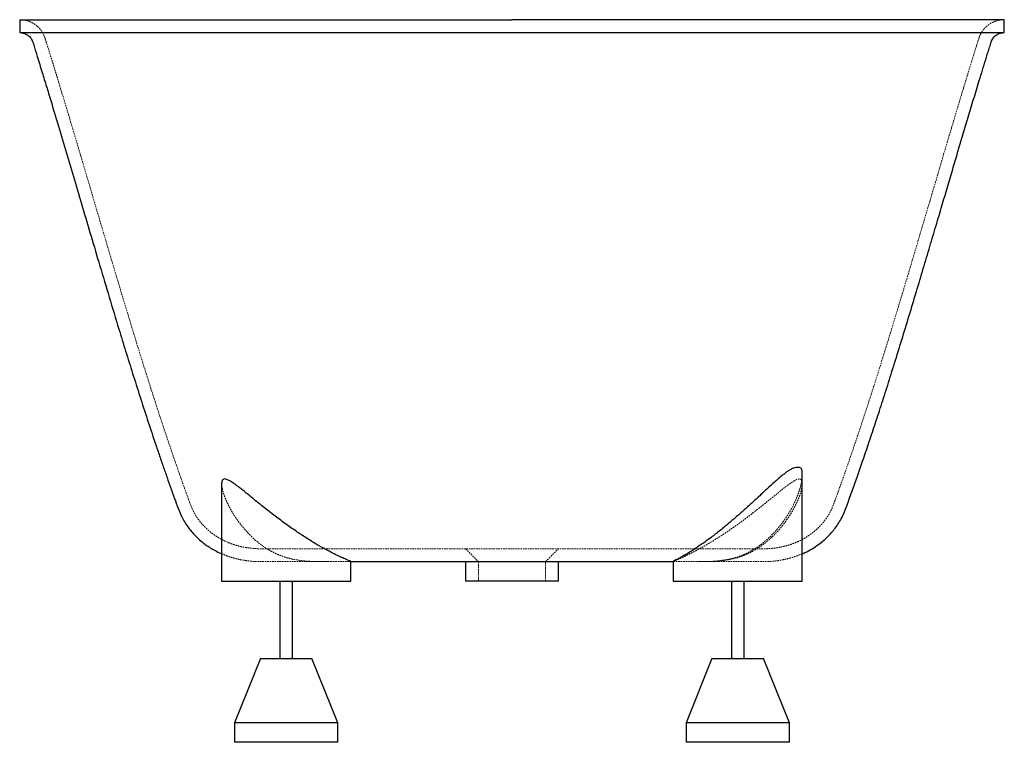
# Paper-space layout '_Links' of a CAD drawing. Units: millimetres. Extents: x -381 to 382, y -560 to 0.
import ezdxf

# ---------------------------------------------------------------- set-up
doc = ezdxf.new("R2010")
doc.units = ezdxf.units.MM
doc.linetypes.add('HIDDEN', pattern=[1.905, 1.27, -0.635])

psp = doc.layouts.new('_Links')

# ---------------------------------------------------------------- linework, layer by layer
at = {"color": 7, "linetype": 'Continuous', "lineweight": 25}
for p, q in [((-381.5, 0), (-381.5, -10)), ((-381.5, 0), (0, 0)), ((381.5, -10), (381.5, 0)), ((225, -435), (225, -352.22)), ((-225, -359.37), (-225, -435)), ((-125, -435), (-125, -419.87)), ((-36, -420), (-36, -435)), ((36, -435), (36, -420)), ((125, -419.86), (125, -435)), ((-225, -435), (-125, -435)), ((-180, -435), (-180, -495)), ((-170, -495), (-170, -435)), ((125, -435), (225, -435)), ((170, -435), (170, -495)), ((180, -495), (180, -435)), ((-195, -495), (-215, -545)), ((-195, -495), (-155, -495)), ((-135, -545), (-155, -495)), ((155, -495), (135, -545)), ((155, -495), (195, -495)), ((215, -545), (195, -495)), ((-215, -545), (-215, -560)), ((-135, -545), (-215, -545)), ((-135, -560), (-135, -545)), ((135, -545), (135, -560)), ((215, -545), (135, -545)), ((215, -560), (215, -545)), ((-135, -560), (-215, -560)), ((215, -560), (135, -560))]:
    psp.add_line(p, q, dxfattribs=at)
at = {"color": 7, "linetype": 'HIDDEN', "lineweight": 18}
for p, q in [((-36, -410), (-26, -420)), ((26, -420), (36, -410)), ((-126.18, -420), (-125, -420)), ((-26, -420), (-26, -435)), ((26, -435), (26, -420)), ((125, -420), (125.87, -420))]:
    psp.add_line(p, q, dxfattribs=at)
for points, knots in [([(-381.5, 0), (-380.55, -0.04), (-378.81, -0.1), (-376.41, -0.59), (-374.36, -1.22), (-372.08, -2.18), (-369.63, -3.61), (-367.13, -5.66), (-365.04, -8.02), (-362.94, -11.21), (-361.41, -15.57), (-359.86, -20.68), (-358.23, -25.87), (-356.63, -31.04), (-355.04, -36.19), (-353.46, -41.32), (-351, -49.37), (-347.62, -60.5), (-343, -75.84), (-337.97, -92.71), (-332.48, -111.22), (-326.66, -130.94), (-320.47, -151.91), (-313.88, -174.19), (-307, -197.33), (-299.82, -221.27), (-293.39, -242.39), (-287.8, -260.49), (-283.13, -275.39), (-278.33, -290.45), (-273.42, -305.62), (-268.46, -320.62), (-264.07, -333.63), (-260.33, -344.5), (-257.24, -353.32), (-254.27, -361.73), (-251.34, -369.68), (-248.84, -377.04), (-245.79, -383.22), (-242.67, -387.84), (-239.75, -391.36), (-237.08, -394.1), (-234.41, -396.48), (-231.58, -398.69), (-228.53, -400.76), (-225.02, -402.8), (-221, -404.76), (-216.71, -406.44), (-212.3, -407.8), (-208.27, -408.73), (-204.74, -409.33), (-202.17, -409.63), (-200.7, -409.77), (-199.99, -409.82), (-199.67, -409.84), (-199.39, -409.86), (-199.01, -409.88), (-198.31, -409.92), (-197.58, -409.95), (-196.93, -409.97), (-196.41, -409.99), (-195.99, -409.99), (-195.65, -410), (-195.37, -410), (-194.99, -410), (-194.21, -410), (-192.66, -410), (-190.62, -410), (-188.12, -410), (-185.15, -410), (-181.14, -410), (-176.51, -410), (-171.2, -410), (-167.23, -410), (-164.53, -410), (-163.06, -410), (-161.42, -410), (-159.72, -410), (-157.71, -410), (-154.77, -410), (-151.09, -410), (-146.63, -410), (-141.44, -410), (-135.52, -410), (-128.9, -410), (-121.6, -410), (-113.67, -410), (-105.14, -410), (-96.07, -410), (-86.59, -410), (-76.75, -410), (-65.92, -410), (-54.07, -410), (-41.19, -410), (-28.03, -410), (-14.64, -410), (-1.85, -410), (10.27, -410), (21.63, -410), (32.91, -410), (44, -410), (54.83, -410), (65.37, -410), (75.57, -410), (85.39, -410), (94.76, -410), (103.58, -410), (111.81, -410), (119.42, -410), (126.4, -410), (132.74, -410), (138.96, -410), (144.8, -410), (149.99, -410), (154.12, -410), (156.97, -410), (159.48, -410), (162.05, -410), (165.2, -410), (168.91, -410), (173.12, -410), (177.3, -410), (180.84, -410), (183.86, -410), (186.2, -410), (187.93, -410), (189.15, -410), (189.67, -410), (190.11, -410), (190.65, -410), (191.34, -410), (192.17, -410), (193.14, -410), (194.18, -410), (195.36, -410), (196.24, -409.99), (197.13, -409.97), (198.13, -409.93), (199.43, -409.86), (201.04, -409.74), (202.94, -409.55), (205.22, -409.25), (208.04, -408.76), (211.58, -407.98), (215.56, -406.83), (220.07, -405.17), (224.73, -402.99), (229.3, -400.31), (233.22, -397.48), (236.42, -394.73), (239, -392.15), (241.73, -389.04), (244.69, -384.98), (247.8, -379.45), (250.18, -372.99), (252.68, -366.11), (255.54, -358.14), (258.78, -348.96), (262.44, -338.39), (266.75, -325.73), (271.73, -310.77), (277.42, -293.3), (283.41, -274.52), (289.47, -255.12), (295.48, -235.55), (301.26, -216.47), (306.84, -197.87), (312.15, -180.01), (317.19, -163.01), (321.94, -146.91), (326.43, -131.71), (330.68, -117.33), (334.58, -104.14), (338.18, -92.03), (341.57, -80.65), (344.98, -69.27), (348.47, -57.68), (351.86, -46.56), (355.11, -35.93), (358.31, -25.68), (360.77, -17.48), (362.76, -11.66), (364.53, -8.72), (366.47, -6.34), (368.65, -4.36), (371.11, -2.69), (373.61, -1.48), (376.12, -0.66), (378.67, -0.11), (380.51, -0.04), (381.5, 0)], [0, 0, 0, 0, 0.001342, 0.002477, 0.003478, 0.004381, 0.005992, 0.007499, 0.008969, 0.010463, 0.012904, 0.015496, 0.018077, 0.020646, 0.023203, 0.025747, 0.028278, 0.035191, 0.042292, 0.051086, 0.060247, 0.069765, 0.080348, 0.091372, 0.102836, 0.114705, 0.126941, 0.134254, 0.141666, 0.149167, 0.156746, 0.164369, 0.171649, 0.17629, 0.180724, 0.184953, 0.188981, 0.192788, 0.196004, 0.198747, 0.200704, 0.202511, 0.204194, 0.205783, 0.207613, 0.209445, 0.211561, 0.213973, 0.21599, 0.21812, 0.219855, 0.221086, 0.221797, 0.221961, 0.222101, 0.222252, 0.222424, 0.222853, 0.224123, 0.225995, 0.227941, 0.230289, 0.233044, 0.236208, 0.239772, 0.253361, 0.266665, 0.279672, 0.29237, 0.304744, 0.316844, 0.335688, 0.354471, 0.373365, 0.378778, 0.384214, 0.38965, 0.39508, 0.400486, 0.405845, 0.411167, 0.416457, 0.421723, 0.426973, 0.432215, 0.437459, 0.442707, 0.447954, 0.453199, 0.45845, 0.463707, 0.468963, 0.475267, 0.481582, 0.487924, 0.494302, 0.500724, 0.506121, 0.511549, 0.516983, 0.522394, 0.527778, 0.533148, 0.538517, 0.543881, 0.549225, 0.554533, 0.559803, 0.565037, 0.57024, 0.575415, 0.580571, 0.587185, 0.593781, 0.600366, 0.606965, 0.613573, 0.620155, 0.626715, 0.6381, 0.649445, 0.660851, 0.672767, 0.685222, 0.698176, 0.709959, 0.722075, 0.734494, 0.741543, 0.748076, 0.754114, 0.759675, 0.764093, 0.768179, 0.771943, 0.774558, 0.775721, 0.776736, 0.777648, 0.77852, 0.779419, 0.780428, 0.781775, 0.783501, 0.785576, 0.787671, 0.790339, 0.792886, 0.795207, 0.797208, 0.798883, 0.800396, 0.803084, 0.806027, 0.809385, 0.812871, 0.816453, 0.821428, 0.826733, 0.832372, 0.840459, 0.849172, 0.858521, 0.868511, 0.878095, 0.887665, 0.896883, 0.905731, 0.91419, 0.922108, 0.929629, 0.936746, 0.943456, 0.9492, 0.954729, 0.960359, 0.966102, 0.971952, 0.976904, 0.981926, 0.987228, 0.989104, 0.990658, 0.992081, 0.993456, 0.994836, 0.996303, 0.997385, 0.998591, 1, 1, 1, 1]), ([(125.1, -419.91), (125.06, -419.9), (124.87, -419.88), (125.19, -419.71), (125.9, -419.36), (127.35, -418.76), (129.64, -417.79), (132.14, -416.67), (135.08, -415.3), (138.41, -413.67), (142.01, -411.81), (145.31, -410.02), (148.83, -408.05), (153.24, -405.47), (158.14, -402.46), (163.15, -399.23), (167.45, -396.34), (171.13, -393.79), (175.39, -390.76), (179.84, -387.5), (184.77, -383.77), (188.89, -380.57), (192.48, -377.73), (196.14, -374.79), (200.43, -371.32), (205.53, -367.17), (209.76, -363.76), (213.1, -361.19), (215.49, -359.43), (217.61, -358.01), (219.38, -356.98), (220.87, -356.29), (222.29, -355.89), (223.67, -355.97), (224.59, -356.75), (225.03, -358.37), (225.01, -360.56), (224.48, -363.77), (223.52, -367.17), (222.27, -370.6), (221.13, -373.29), (219.92, -375.87), (218.68, -378.29), (216.85, -381.59), (214.38, -385.57), (210.93, -390.43), (206.7, -395.64), (201.6, -400.97), (196.44, -405.42), (192.15, -408.55), (187.79, -411.33), (183.13, -413.8), (178.17, -415.79), (173.01, -417.42), (167.36, -418.66), (161.79, -419.38), (157.36, -419.74), (153.49, -419.92), (150.57, -419.99), (148.95, -419.99), (148.64, -419.99)], [0, 0, 0, 0, 0.004393, 0.02182, 0.034006, 0.057638, 0.079454, 0.095112, 0.110928, 0.133685, 0.148643, 0.163718, 0.179359, 0.195113, 0.220027, 0.239929, 0.255988, 0.272253, 0.2845, 0.308046, 0.327053, 0.346327, 0.360848, 0.37409, 0.395393, 0.419846, 0.447529, 0.460535, 0.475019, 0.489654, 0.500917, 0.512298, 0.524425, 0.539418, 0.559326, 0.57348, 0.592153, 0.60969, 0.634655, 0.649116, 0.663939, 0.675852, 0.687802, 0.699838, 0.724272, 0.745774, 0.770962, 0.801568, 0.827483, 0.843867, 0.857122, 0.880653, 0.897079, 0.91042, 0.9344, 0.954416, 0.967563, 0.980808, 0.996341, 1, 1, 1, 1]), ([(125, -419.86), (125.05, -419.91), (125.14, -420), (125.98, -420), (127.57, -420), (130.12, -420), (132.92, -420), (136.19, -420), (140, -420), (144.26, -420), (148.4, -420.01), (152.6, -419.94), (157.75, -419.67), (162.91, -419.11), (168.05, -418.18), (173.1, -416.95), (178.03, -415.33), (182.98, -413.05), (187.01, -410.8), (190.96, -408.22), (195.41, -404.87), (199.68, -401.09), (203.44, -397.23), (206.4, -393.86), (208.83, -390.81), (211.05, -387.78), (212.98, -384.94), (214.93, -381.81), (217.57, -377.18), (220.09, -371.92), (222.09, -366.7), (223.33, -362.73), (224.15, -359.43), (224.68, -356.42), (224.99, -354), (224.95, -352.7), (224.93, -352.22)], [0, 0, 0, 0, 0.02854, 0.051638, 0.092872, 0.130895, 0.158166, 0.185707, 0.223866, 0.251238, 0.278883, 0.307519, 0.330719, 0.372271, 0.397109, 0.418546, 0.458707, 0.482564, 0.509296, 0.536276, 0.563059, 0.605627, 0.637166, 0.660922, 0.688506, 0.71067, 0.732905, 0.755306, 0.783691, 0.84084, 0.877358, 0.906792, 0.936472, 0.958821, 0.984705, 1, 1, 1, 1]), ([(-225, -359.37), (-224.96, -360.08), (-224.89, -361.51), (-224.36, -364.13), (-223.56, -367.01), (-222.32, -370.54), (-220.52, -374.72), (-218.05, -379.55), (-215.08, -384.51), (-211.81, -389.24), (-208.32, -393.68), (-204.67, -397.8), (-200.61, -401.82), (-195.75, -405.98), (-190.97, -409.39), (-186.45, -412.04), (-182.89, -413.85), (-179.19, -415.4), (-175.36, -416.71), (-171.39, -417.78), (-166.44, -418.79), (-160.54, -419.54), (-153.83, -419.95), (-147.32, -420.01), (-141.13, -420), (-136.52, -420), (-133.25, -420), (-130.36, -420), (-128.08, -420), (-126.47, -420), (-125.61, -420), (-125.09, -419.98), (-125.04, -419.92), (-125.01, -419.89)], [0, 0, 0, 0, 0.02675, 0.053838, 0.081697, 0.109731, 0.149925, 0.19042, 0.23175, 0.273339, 0.308356, 0.34355, 0.379386, 0.415496, 0.4606, 0.483595, 0.506748, 0.529274, 0.552009, 0.575418, 0.599066, 0.638191, 0.678291, 0.720723, 0.764167, 0.810779, 0.834684, 0.858763, 0.905749, 0.929856, 0.954142, 0.977573, 1, 1, 1, 1]), ([(-225, -413.8), (-223.9, -414.29), (-220.9, -415.61), (-216.15, -417.12), (-211.09, -418.37), (-206.95, -419.11), (-203.79, -419.52), (-201.79, -419.71), (-200.71, -419.79), (-200.21, -419.83), (-199.77, -419.86), (-199.27, -419.89), (-198.48, -419.92), (-197.69, -419.96), (-196.92, -419.98), (-196.3, -419.99), (-195.84, -419.99), (-195.5, -420), (-195.27, -420), (-195.06, -420), (-194.81, -420), (-194.54, -420), (-194.25, -420), (-193.77, -420), (-193.03, -420), (-191.91, -420), (-190.59, -420), (-189.06, -420), (-187.24, -420), (-184.95, -420), (-181.89, -420), (-178.2, -420), (-174.21, -420), (-170.05, -420), (-165.88, -420), (-161.99, -420), (-158.86, -420), (-155.85, -420), (-151.79, -420), (-147.06, -420), (-143.23, -420), (-141.41, -420)], [0, 0, 0, 0, 0.00818, 0.022267, 0.033781, 0.043619, 0.050843, 0.055383, 0.057375, 0.058122, 0.058928, 0.060834, 0.063277, 0.070047, 0.079528, 0.091807, 0.106927, 0.121145, 0.13723, 0.154295, 0.171173, 0.18786, 0.204356, 0.220662, 0.26453, 0.306979, 0.35568, 0.402407, 0.447178, 0.506921, 0.569202, 0.633957, 0.701105, 0.753511, 0.80719, 0.862092, 0.889984, 0.918055, 0.946153, 0.974283, 1, 1, 1, 1]), ([(144.65, -420), (145.06, -420), (147.21, -420), (150.25, -420), (153.74, -420), (156.21, -420), (158.86, -420), (162.2, -420), (165.85, -420), (169.2, -420), (172.25, -420), (175.18, -420), (178.05, -420), (180.84, -420), (183.41, -420), (185.75, -420), (187.85, -420), (189.81, -420), (191.4, -420), (192.74, -420), (193.84, -420), (194.86, -420), (195.79, -420), (196.54, -419.98), (197.02, -419.97), (197.46, -419.96), (197.67, -419.95), (198.3, -419.93), (199.39, -419.88), (200.82, -419.79), (202.61, -419.64), (204.78, -419.4), (207.43, -419.02), (210.78, -418.42), (214.9, -417.45), (219.78, -416), (223.16, -414.59), (225, -413.83)], [0, 0, 0, 0, 0.006609, 0.034795, 0.062688, 0.090347, 0.117818, 0.174198, 0.22878, 0.281557, 0.332589, 0.383732, 0.435891, 0.489137, 0.543532, 0.592392, 0.642215, 0.693033, 0.744627, 0.782986, 0.818442, 0.851, 0.880662, 0.896497, 0.91136, 0.918757, 0.925842, 0.931982, 0.936568, 0.940907, 0.945378, 0.950319, 0.956265, 0.964232, 0.974249, 0.986009, 1, 1, 1, 1])]:
    psp.add_open_spline(points, degree=3, knots=knots, dxfattribs=at)
at = {"color": 7, "linetype": 'Continuous', "lineweight": 25}
for points, knots in [([(381.5, 0), (381.5, 0), (364.92, 0), (317.67, 0), (287.86, 0), (286.19, 0), (278.25, 0), (261.52, 0), (225.06, 0), (178.16, 0), (123.18, 0), (63.28, 0), (21.21, 0), (0, 0)], [0.75, 0.75, 0.75, 0.75, 0.8333333, 0.9041082, 0.9041082, 0.9082489, 0.9082489, 0.9235407, 0.9388326, 0.9541244, 0.9694163, 0.9847081, 1, 1, 1, 1]), ([(-381.5, -10), (-381.02, -10.02), (-380.13, -10.05), (-378.59, -10.35), (-377.03, -10.9), (-375.48, -11.77), (-373.82, -13.1), (-372.41, -14.86), (-371.21, -17.55), (-370.35, -20.73), (-369.11, -24.54), (-367.02, -31.29), (-364.22, -40.34), (-360.75, -51.69), (-356.53, -65.59), (-351.34, -82.86), (-345.23, -103.38), (-339.02, -124.36), (-332.71, -145.74), (-326.14, -168.02), (-319.27, -191.19), (-312.08, -215.23), (-305.43, -237.23), (-299.36, -256.99), (-293.95, -274.33), (-288.37, -291.91), (-282.63, -309.63), (-277.66, -324.66), (-273.55, -336.79), (-270.42, -345.91), (-267.38, -354.62), (-264.45, -362.93), (-261.58, -370.84), (-258.83, -378.65), (-256.09, -385.2), (-253.1, -390.28), (-250.56, -393.93), (-247.61, -397.59), (-244.21, -401.17), (-240.73, -404.25), (-237.58, -406.68), (-234.56, -408.77), (-230.93, -410.95), (-227.68, -412.69), (-225.59, -413.56), (-225, -413.8)], [0, 0, 0, 0, 0.0032598, 0.0060201, 0.0105973, 0.0144369, 0.0180073, 0.0250154, 0.0294427, 0.0379377, 0.0473238, 0.0566797, 0.0858752, 0.1116537, 0.1372256, 0.1844484, 0.2340844, 0.2825117, 0.3329407, 0.3854337, 0.4401701, 0.4969954, 0.555727, 0.596164, 0.6372977, 0.6790481, 0.7213334, 0.7637283, 0.786477, 0.808279, 0.8291464, 0.849092, 0.8681282, 0.8862676, 0.9052654, 0.9162305, 0.9262102, 0.935416, 0.948096, 0.9596733, 0.9669184, 0.9750538, 0.9846348, 0.9956635, 1, 1, 1, 1]), ([(-381.45, -10), (-381.4, -10), (-381.29, -10), (-379.99, -10), (-377.73, -10), (-374.38, -10), (-369.88, -10), (-364.22, -10), (-357.48, -10), (-349.76, -10), (-341.32, -10), (-332.13, -10), (-322.4, -10), (-311.91, -10), (-300.7, -10), (-291.32, -10), (-284.31, -10), (-279.74, -10), (-274.23, -10), (-267.51, -10), (-259.54, -10), (-250.67, -10), (-241.17, -10), (-231.2, -10), (-220.69, -10), (-209.38, -10), (-197.22, -10), (-184.39, -10), (-170.9, -10), (-156.82, -10), (-143.17, -10), (-130.11, -10), (-117.74, -10), (-105.09, -10), (-92.88, -10), (-81.19, -10), (-70.05, -10), (-58.79, -10), (-45.78, -10), (-31.01, -10), (-14.43, -10), (2.27, -10), (19.06, -10), (35.83, -10), (51.15, -10), (64.97, -10), (77.32, -10), (89.56, -10), (101.53, -10), (113.18, -10), (124.52, -10), (135.67, -10), (147.83, -10), (160.84, -10), (174.58, -10), (187.84, -10), (200.57, -10), (212.71, -10), (223.17, -10), (232.12, -10), (239.72, -10), (246.92, -10), (253.72, -10), (260.07, -10), (266, -10), (271.46, -10), (277.09, -10), (282.61, -10), (289.93, -10), (299.29, -10), (310.58, -10), (321.61, -10), (332.2, -10), (341.79, -10), (350.25, -10), (357.63, -10), (363.92, -10), (369.21, -10), (373.54, -10), (376.92, -10), (379.41, -10), (380.92, -10), (381.58, -10), (381.44, -10), (381.42, -10)], [0, 0, 0, 0, 0.019106, 0.041119, 0.063141, 0.086508, 0.109886, 0.133952, 0.158031, 0.181165, 0.204311, 0.225833, 0.247364, 0.268142, 0.289118, 0.310021, 0.317004, 0.323988, 0.330967, 0.339228, 0.347488, 0.355859, 0.364231, 0.371924, 0.379639, 0.387664, 0.395688, 0.403815, 0.411941, 0.420111, 0.428308, 0.434877, 0.441446, 0.44807, 0.454694, 0.460259, 0.465823, 0.471422, 0.47702, 0.485038, 0.493057, 0.501177, 0.509298, 0.517462, 0.525653, 0.531798, 0.537943, 0.544133, 0.550324, 0.556302, 0.56228, 0.568301, 0.574321, 0.582341, 0.590361, 0.598482, 0.606604, 0.61477, 0.622961, 0.628973, 0.634995, 0.641059, 0.647124, 0.653232, 0.659341, 0.665493, 0.671657, 0.680219, 0.688805, 0.708544, 0.72829, 0.751331, 0.774382, 0.797542, 0.820712, 0.842989, 0.865276, 0.88718, 0.908898, 0.930625, 0.952104, 0.973593, 0.995606, 1, 1, 1, 1]), ([(225, -413.83), (225.19, -413.75), (227.34, -412.92), (231.16, -410.85), (236.2, -407.74), (240.49, -404.47), (243.98, -401.35), (247.03, -398.21), (249.87, -394.86), (252.64, -391), (255.25, -386.66), (257.59, -381.87), (260.13, -374.85), (263.46, -365.72), (267.55, -354.16), (271.87, -341.72), (276.42, -328.34), (281.17, -314.07), (286.11, -298.92), (291.25, -282.88), (296.6, -265.86), (302.17, -247.85), (307.82, -229.35), (313.37, -210.92), (318.69, -193.13), (323.76, -176.05), (328.56, -159.82), (333.1, -144.45), (337.38, -129.94), (341.44, -116.2), (345.43, -102.71), (349.44, -89.24), (353.58, -75.41), (357.79, -61.41), (362.32, -46.51), (365.66, -35.68), (367.74, -28.98), (368.32, -27.09), (368.92, -25.17), (369.53, -23.23), (370.14, -21.26), (370.77, -19.31), (371.33, -17.38), (372.02, -15.66), (373.18, -13.84), (374.95, -12.03), (377.22, -10.78), (379.45, -10.12), (380.77, -10.04), (381.5, -10)], [0, 0, 0, 0, 0.001392, 0.015659, 0.029332, 0.041602, 0.052209, 0.061112, 0.07129, 0.081959, 0.093305, 0.105626, 0.118066, 0.143986, 0.171578, 0.201337, 0.233307, 0.267532, 0.303381, 0.341483, 0.381857, 0.424494, 0.469458, 0.513132, 0.555164, 0.595477, 0.634003, 0.670052, 0.704291, 0.736698, 0.767258, 0.799801, 0.832109, 0.86521, 0.899053, 0.93777, 0.942181, 0.946655, 0.951193, 0.955795, 0.96046, 0.965188, 0.969755, 0.974092, 0.977733, 0.984296, 0.991052, 0.99506, 1, 1, 1, 1]), ([(224.93, -352.22), (224.95, -351.6), (224.98, -350.2), (224.61, -348.61), (223.92, -347.36), (222.84, -346.93), (221.4, -346.86), (219.39, -347.11), (217.07, -347.93), (214.64, -349.26), (212.5, -350.75), (209.82, -352.86), (206.76, -355.43), (202.56, -359.15), (198.13, -363.19), (193.01, -367.91), (188.29, -372.27), (182.76, -377.34), (177.78, -381.82), (172.53, -386.43), (168.64, -389.77), (164.7, -393.07), (160.2, -396.73), (155.18, -400.65), (150.26, -404.27), (145.74, -407.46), (141.41, -410.35), (136.92, -413.15), (133.33, -415.26), (130.41, -416.87), (128.41, -417.92), (126.68, -418.81), (125.3, -419.52), (125.1, -419.75), (125, -419.86)], [0, 0, 0, 0, 0.0184356, 0.0416635, 0.0654755, 0.0887477, 0.1125036, 0.1370692, 0.1694041, 0.1893705, 0.2096321, 0.2303737, 0.2632968, 0.2899331, 0.3373209, 0.3718935, 0.4116797, 0.4471454, 0.4982786, 0.5232449, 0.5634055, 0.5837019, 0.609498, 0.6616229, 0.6935083, 0.7192581, 0.7651327, 0.7970437, 0.8361288, 0.8694961, 0.8972778, 0.9197829, 0.9600358, 1, 1, 1, 1]), ([(-125.01, -419.89), (-125.01, -419.89), (-124.95, -419.85), (-125.17, -419.72), (-125.69, -419.46), (-126.58, -419.08), (-127.77, -418.58), (-129.28, -417.94), (-131.64, -416.9), (-135.21, -415.26), (-140.3, -412.72), (-146.14, -409.6), (-152.66, -405.84), (-159.79, -401.44), (-166.23, -397.19), (-171.63, -393.44), (-175.97, -390.34), (-180.29, -387.16), (-184.77, -383.76), (-189.38, -380.18), (-194.09, -376.44), (-198.71, -372.72), (-203.64, -368.71), (-207.83, -365.3), (-211.32, -362.55), (-214.15, -360.39), (-217.1, -358.3), (-219.77, -356.72), (-221.88, -355.93), (-223.4, -355.9), (-224.43, -356.57), (-224.93, -357.74), (-224.98, -358.89), (-225, -359.37)], [0, 0, 0, 0, 0.001188, 0.025651, 0.050308, 0.073502, 0.096868, 0.12078, 0.144882, 0.189851, 0.236062, 0.282386, 0.329803, 0.381499, 0.434296, 0.464572, 0.495014, 0.525939, 0.557019, 0.592414, 0.628031, 0.664381, 0.701005, 0.748668, 0.772931, 0.79735, 0.831189, 0.865808, 0.893865, 0.922726, 0.950791, 0.979665, 1, 1, 1, 1]), ([(-125, -420), (-122.77, -420), (-117.75, -420), (-109.04, -420), (-99.1, -420), (-88.46, -420), (-77.23, -420), (-65.49, -420), (-53.31, -420), (-40.74, -420), (-27.83, -420), (-14.64, -420), (-1.23, -420), (12.32, -420), (25.88, -420), (39.31, -420), (52.48, -420), (65.3, -420), (77.68, -420), (89.44, -420), (100.39, -420), (110.37, -420), (118.6, -420), (123.15, -420), (125, -420)], [0, 0, 0, 0, 0.036012, 0.080834, 0.125923, 0.171205, 0.216629, 0.262141, 0.307736, 0.353518, 0.399601, 0.446071, 0.493001, 0.540491, 0.58843, 0.636498, 0.684524, 0.732647, 0.781023, 0.829224, 0.876601, 0.923036, 0.968576, 1, 1, 1, 1]), ([(35.92, -435), (35.94, -435), (36.01, -435), (35.68, -435), (35.09, -435), (33.96, -435), (32.77, -435), (31.33, -435), (29.68, -435), (27.55, -435), (24.74, -435), (22.21, -435), (18.92, -435), (15.39, -435), (11.65, -435), (7.8, -435), (4.66, -435), (1.55, -435), (-1.67, -435), (-5.16, -435), (-9.14, -435), (-12.31, -435), (-15.99, -435), (-19.55, -435), (-23.61, -435), (-26.55, -435), (-29.1, -435), (-30.81, -435), (-32.67, -435), (-34.19, -435), (-35.22, -435), (-35.87, -435), (-35.93, -435), (-35.96, -435)], [0, 0, 0, 0, 0.014903, 0.039378, 0.078122, 0.102871, 0.145069, 0.161886, 0.185569, 0.230299, 0.254781, 0.293663, 0.318521, 0.360951, 0.399911, 0.424796, 0.467235, 0.484056, 0.507747, 0.55243, 0.576853, 0.615637, 0.640408, 0.682648, 0.7231, 0.773824, 0.79212, 0.830657, 0.85528, 0.897275, 0.936905, 0.962235, 1, 1, 1, 1])]:
    psp.add_open_spline(points, degree=3, knots=knots, dxfattribs=at)

doc.saveas('drawing.dxf')
